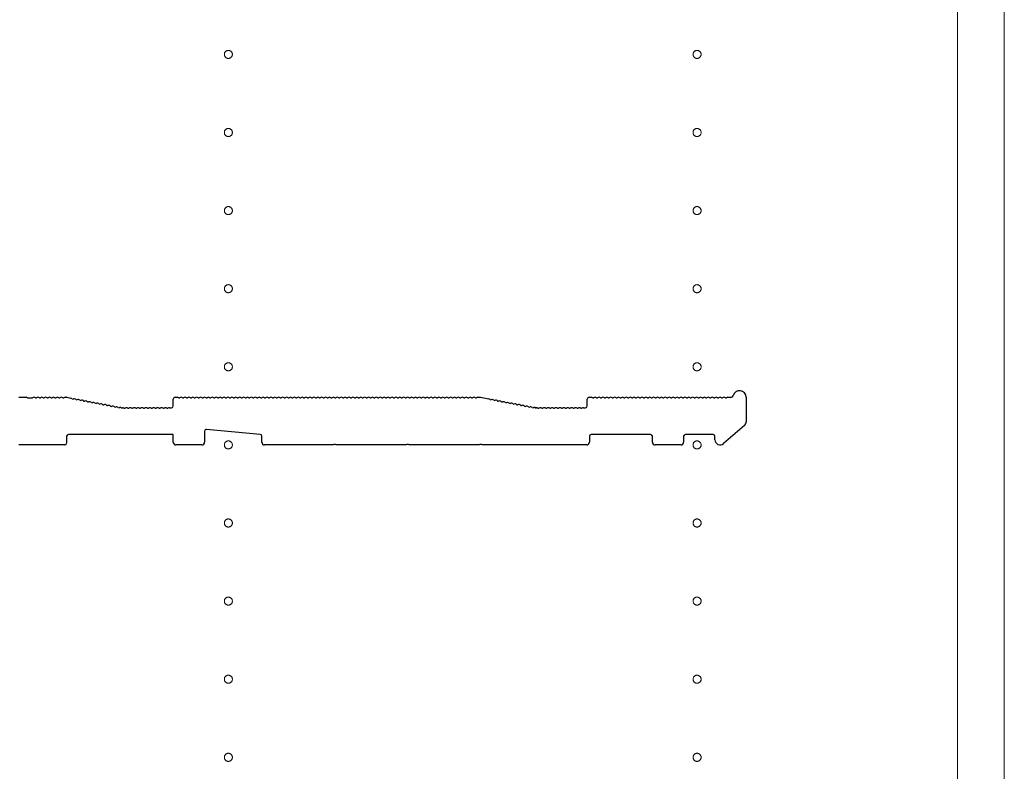
# Model space of a CAD drawing. Extents: x 0 to 5544, y 0 to 8978.
# Drawn here: x 291 to 669, y 5238 to 5527 of the extents above; entities that cross this region are included whole.
import ezdxf

# ---------------------------------------------------------------- set-up
doc = ezdxf.new("R2010")
doc.units = 0
doc.linetypes.add('YCENTER_1', pattern=[13, 10, -1, 1, -1])
doc.layers.add('YKK_11', color=7, linetype='CONTINUOUS', lineweight=30)
doc.layers.add('YKK_12', color=2, linetype='CONTINUOUS', lineweight=13)

msp = doc.modelspace()

# ---------------------------------------------------------------- linework, layer by layer
at = {"layer": 'YKK_11'}
for p, q in [((290.65, 5382.13), (293.45, 5382.13)), ((294.01, 5381.93), (294.21, 5381.86)), ((294.21, 5381.86), (295.7, 5381.86)), ((295.7, 5381.86), (295.89, 5381.93)), ((297.01, 5381.93), (297.4, 5381.93)), ((298.51, 5381.93), (298.9, 5381.93)), ((300.01, 5381.93), (300.4, 5381.93)), ((301.51, 5381.93), (301.9, 5381.93)), ((303.01, 5381.93), (303.4, 5381.93)), ((304.51, 5381.93), (304.9, 5381.93)), ((306.01, 5381.93), (306.4, 5381.93)), ((307.51, 5381.93), (307.9, 5381.93)), ((308.45, 5382.13), (308.89, 5382.13)), ((309.02, 5382.12), (310.59, 5381.82)), ((311.1, 5381.52), (311.48, 5381.45)), ((312.58, 5381.24), (312.95, 5381.17)), ((349.95, 5378.83), (349.95, 5381.43)), ((350.65, 5382.13), (351.45, 5382.13)), ((352.01, 5381.93), (352.4, 5381.93)), ((353.51, 5381.93), (353.9, 5381.93)), ((355.01, 5381.93), (355.4, 5381.93)), ((356.51, 5381.93), (356.9, 5381.93)), ((358.01, 5381.93), (358.4, 5381.93)), ((359.51, 5381.93), (359.9, 5381.93)), ((361.01, 5381.93), (361.4, 5381.93)), ((362.51, 5381.93), (362.9, 5381.93)), ((364.01, 5381.93), (364.4, 5381.93)), ((365.51, 5381.93), (365.9, 5381.93)), ((367.01, 5381.93), (367.4, 5381.93)), ((368.51, 5381.93), (368.9, 5381.93)), ((370.01, 5381.93), (370.4, 5381.93)), ((371.51, 5381.93), (371.9, 5381.93)), ((373.01, 5381.93), (373.4, 5381.93)), ((374.51, 5381.93), (374.9, 5381.93)), ((376.01, 5381.93), (376.4, 5381.93)), ((377.51, 5381.93), (377.9, 5381.93)), ((379.01, 5381.93), (379.4, 5381.93)), ((380.51, 5381.93), (380.9, 5381.93)), ((382.01, 5381.93), (382.4, 5381.93)), ((383.51, 5381.93), (383.9, 5381.93)), ((385.01, 5381.93), (385.4, 5381.93)), ((386.51, 5381.93), (386.9, 5381.93)), ((388.01, 5381.93), (388.4, 5381.93)), ((389.51, 5381.93), (389.9, 5381.93)), ((391.01, 5381.93), (391.4, 5381.93)), ((392.51, 5381.93), (392.9, 5381.93)), ((394.01, 5381.93), (394.4, 5381.93)), ((395.51, 5381.93), (395.9, 5381.93)), ((397.01, 5381.93), (397.4, 5381.93)), ((398.51, 5381.93), (398.9, 5381.93)), ((400.01, 5381.93), (400.4, 5381.93)), ((401.51, 5381.93), (401.9, 5381.93)), ((403.01, 5381.93), (403.4, 5381.93)), ((404.51, 5381.93), (404.9, 5381.93)), ((406.01, 5381.93), (406.4, 5381.93)), ((407.51, 5381.93), (407.9, 5381.93)), ((409.01, 5381.93), (409.4, 5381.93)), ((410.51, 5381.93), (410.9, 5381.93)), ((412.01, 5381.93), (412.4, 5381.93)), ((413.51, 5381.93), (413.9, 5381.93)), ((415.01, 5381.93), (415.4, 5381.93)), ((416.51, 5381.93), (416.9, 5381.93)), ((418.01, 5381.93), (418.4, 5381.93)), ((419.51, 5381.93), (419.9, 5381.93)), ((421.01, 5381.93), (421.4, 5381.93)), ((422.51, 5381.93), (422.9, 5381.93)), ((424.01, 5381.93), (424.4, 5381.93)), ((425.51, 5381.93), (425.9, 5381.93)), ((427.01, 5381.93), (427.4, 5381.93)), ((428.51, 5381.93), (428.9, 5381.93)), ((430.01, 5381.93), (430.4, 5381.93)), ((431.51, 5381.93), (431.9, 5381.93)), ((433.01, 5381.93), (433.4, 5381.93)), ((434.51, 5381.93), (434.9, 5381.93)), ((436.01, 5381.93), (436.4, 5381.93)), ((437.51, 5381.93), (437.9, 5381.93)), ((439.01, 5381.93), (439.4, 5381.93)), ((440.51, 5381.93), (440.9, 5381.93)), ((442.01, 5381.93), (442.4, 5381.93)), ((443.51, 5381.93), (443.9, 5381.93)), ((445.01, 5381.93), (445.4, 5381.93)), ((446.51, 5381.93), (446.9, 5381.93)), ((448.01, 5381.93), (448.4, 5381.93)), ((449.51, 5381.93), (449.9, 5381.93)), ((451.01, 5381.93), (451.4, 5381.93)), ((452.51, 5381.93), (452.9, 5381.93)), ((454.01, 5381.93), (454.4, 5381.93)), ((455.51, 5381.93), (455.9, 5381.93)), ((457.01, 5381.93), (457.4, 5381.93)), ((458.51, 5381.93), (458.9, 5381.93)), ((460.01, 5381.93), (460.4, 5381.93)), ((461.51, 5381.93), (461.9, 5381.93)), ((463.01, 5381.93), (463.4, 5381.93)), ((464.51, 5381.93), (464.9, 5381.93)), ((466.01, 5381.93), (466.4, 5381.93)), ((466.95, 5382.13), (467.95, 5382.13)), ((467.95, 5382.13), (471.07, 5381.54)), ((471.58, 5381.24), (471.95, 5381.17)), ((508.95, 5378.83), (508.95, 5381.43)), ((509.65, 5382.13), (510.45, 5382.13)), ((511.01, 5381.93), (511.4, 5381.93)), ((512.51, 5381.93), (512.9, 5381.93)), ((514.01, 5381.93), (514.4, 5381.93)), ((515.51, 5381.93), (515.9, 5381.93)), ((517.01, 5381.93), (517.4, 5381.93)), ((518.51, 5381.93), (518.9, 5381.93)), ((520.01, 5381.93), (520.4, 5381.93)), ((521.51, 5381.93), (521.9, 5381.93)), ((523.01, 5381.93), (523.4, 5381.93)), ((524.51, 5381.93), (524.9, 5381.93)), ((526.01, 5381.93), (526.4, 5381.93)), ((527.51, 5381.93), (527.9, 5381.93)), ((529.01, 5381.93), (529.4, 5381.93)), ((530.51, 5381.93), (530.9, 5381.93)), ((532.01, 5381.93), (532.4, 5381.93)), ((533.51, 5381.93), (533.9, 5381.93)), ((535.01, 5381.93), (535.4, 5381.93)), ((536.51, 5381.93), (536.9, 5381.93)), ((538.01, 5381.93), (538.4, 5381.93)), ((539.51, 5381.93), (539.9, 5381.93)), ((541.01, 5381.93), (541.4, 5381.93)), ((542.51, 5381.93), (542.9, 5381.93)), ((544.01, 5381.93), (544.4, 5381.93)), ((545.51, 5381.93), (545.9, 5381.93)), ((547.01, 5381.93), (547.4, 5381.93)), ((548.51, 5381.93), (548.9, 5381.93)), ((550.01, 5381.93), (550.4, 5381.93)), ((551.51, 5381.93), (551.9, 5381.93)), ((553.01, 5381.93), (553.4, 5381.93)), ((554.51, 5381.93), (554.9, 5381.93)), ((556.01, 5381.93), (556.4, 5381.93)), ((557.51, 5381.93), (557.9, 5381.93)), ((559.01, 5381.93), (559.4, 5381.93)), ((560.51, 5381.93), (560.9, 5381.93)), ((562.01, 5381.93), (562.4, 5381.93)), ((562.95, 5382.13), (564.33, 5382.13)), ((569.95, 5382.13), (569.95, 5372.75)), ((314.05, 5380.96), (314.43, 5380.89)), ((315.52, 5380.68), (315.9, 5380.6)), ((317, 5380.4), (317.37, 5380.32)), ((318.47, 5380.11), (318.85, 5380.04)), ((319.95, 5379.83), (320.32, 5379.76)), ((321.42, 5379.55), (321.79, 5379.48)), ((322.89, 5379.27), (323.27, 5379.2)), ((324.37, 5378.99), (324.74, 5378.92)), ((325.84, 5378.71), (326.21, 5378.64)), ((327.31, 5378.43), (327.69, 5378.36)), ((328.79, 5378.15), (329.16, 5378.08)), ((329.75, 5378.17), (329.89, 5378.14)), ((330.02, 5378.13), (330.45, 5378.13)), ((331.01, 5377.93), (331.4, 5377.93)), ((332.51, 5377.93), (332.9, 5377.93)), ((334.01, 5377.93), (334.4, 5377.93)), ((335.51, 5377.93), (335.9, 5377.93)), ((337.01, 5377.93), (337.4, 5377.93)), ((338.51, 5377.93), (338.9, 5377.93)), ((340.01, 5377.93), (340.4, 5377.93)), ((341.51, 5377.93), (341.9, 5377.93)), ((343.01, 5377.93), (343.4, 5377.93)), ((344.51, 5377.93), (344.9, 5377.93)), ((346.01, 5377.93), (346.4, 5377.93)), ((347.51, 5377.93), (347.9, 5377.93)), ((348.45, 5378.13), (349.25, 5378.13)), ((473.05, 5380.96), (473.43, 5380.89)), ((474.52, 5380.68), (474.9, 5380.6)), ((476, 5380.4), (476.37, 5380.32)), ((477.47, 5380.11), (477.85, 5380.04)), ((478.95, 5379.83), (479.32, 5379.76)), ((480.42, 5379.55), (480.79, 5379.48)), ((481.89, 5379.27), (482.27, 5379.2)), ((483.37, 5378.99), (483.74, 5378.92)), ((484.84, 5378.71), (485.21, 5378.64)), ((486.31, 5378.43), (486.69, 5378.36)), ((487.79, 5378.15), (488.16, 5378.08)), ((488.75, 5378.17), (488.89, 5378.14)), ((488.89, 5378.14), (488.75, 5378.17)), ((489.02, 5378.13), (489.45, 5378.13)), ((489.45, 5378.13), (489.02, 5378.13)), ((490.01, 5377.93), (490.4, 5377.93)), ((491.51, 5377.93), (491.9, 5377.93)), ((493.01, 5377.93), (493.4, 5377.93)), ((494.51, 5377.93), (494.9, 5377.93)), ((496.01, 5377.93), (496.4, 5377.93)), ((497.51, 5377.93), (497.9, 5377.93)), ((499.01, 5377.93), (499.4, 5377.93)), ((500.51, 5377.93), (500.9, 5377.93)), ((502.01, 5377.93), (502.4, 5377.93)), ((503.51, 5377.93), (503.9, 5377.93)), ((505.01, 5377.93), (505.4, 5377.93)), ((506.51, 5377.93), (506.9, 5377.93)), ((507.45, 5378.13), (508.25, 5378.13)), ((383.32, 5367.89), (362.72, 5369.76)), ((569.26, 5371.23), (561.26, 5364.32)), ((308.95, 5367.13), (308.95, 5364.53)), ((349.95, 5367.83), (309.65, 5367.83)), ((349.95, 5364.83), (349.95, 5367.83)), ((361.95, 5369.07), (361.95, 5364.83)), ((383.95, 5364.83), (383.95, 5367.19)), ((509.75, 5367.13), (509.75, 5364.83)), ((533.25, 5367.83), (510.45, 5367.83)), ((533.95, 5364.83), (533.95, 5367.13)), ((545.95, 5367.13), (545.95, 5364.83)), ((557.25, 5367.83), (546.65, 5367.83)), ((557.95, 5365.83), (557.95, 5367.13)), ((308.25, 5363.83), (290.65, 5363.83)), ((360.95, 5363.83), (350.95, 5363.83)), ((411.38, 5363.83), (384.95, 5363.83)), ((411.63, 5363.96), (411.38, 5363.83)), ((412.28, 5363.96), (411.63, 5363.96)), ((412.53, 5363.83), (412.28, 5363.96)), ((439.38, 5363.83), (412.53, 5363.83)), ((439.63, 5363.96), (439.38, 5363.83)), ((440.28, 5363.96), (439.63, 5363.96)), ((440.53, 5363.83), (440.28, 5363.96)), ((467.38, 5363.83), (440.53, 5363.83)), ((467.63, 5363.96), (467.38, 5363.83)), ((468.28, 5363.96), (467.63, 5363.96)), ((468.53, 5363.83), (468.28, 5363.96)), ((508.75, 5363.83), (468.53, 5363.83)), ((544.95, 5363.83), (534.95, 5363.83))]:
    msp.add_line(p, q, dxfattribs=at)
for centre, radius, start, end in [((293.45, 5381.25), 0.88, 50.4606, 90), ((296.45, 5381.25), 0.88, 50.536, 129.5394), ((297.95, 5381.25), 0.88, 50.536, 129.464), ((299.45, 5381.25), 0.88, 50.536, 129.464), ((300.95, 5381.25), 0.88, 50.536, 129.464), ((302.45, 5381.25), 0.88, 50.536, 129.464), ((303.95, 5381.25), 0.88, 50.536, 129.464), ((305.45, 5381.25), 0.88, 50.536, 129.464), ((306.95, 5381.25), 0.88, 50.536, 129.464), ((308.45, 5381.25), 0.88, 90, 129.464), ((308.89, 5381.43), 0.7, 79.2157, 90), ((310.43, 5380.96), 0.88, 39.7517, 79.2157), ((311.9, 5380.67), 0.88, 39.7517, 118.6797), ((313.37, 5380.39), 0.88, 39.7517, 118.6797), ((350.65, 5381.43), 0.7, 90, 180), ((351.45, 5381.25), 0.88, 50.536, 90), ((352.95, 5381.25), 0.88, 50.536, 129.464), ((354.45, 5381.25), 0.88, 50.536, 129.464), ((355.95, 5381.25), 0.88, 50.536, 129.464), ((357.45, 5381.25), 0.88, 50.536, 129.464), ((358.95, 5381.25), 0.88, 50.536, 129.464), ((360.45, 5381.25), 0.88, 50.536, 129.464), ((361.95, 5381.25), 0.88, 50.536, 129.464), ((363.45, 5381.25), 0.88, 50.536, 129.464), ((364.95, 5381.25), 0.88, 50.536, 129.464), ((366.45, 5381.25), 0.88, 50.536, 129.464), ((367.95, 5381.25), 0.88, 50.536, 129.464), ((369.45, 5381.25), 0.88, 50.536, 129.464), ((370.95, 5381.25), 0.88, 50.536, 129.464), ((372.45, 5381.25), 0.88, 50.536, 129.464), ((373.95, 5381.25), 0.88, 50.536, 129.464), ((375.45, 5381.25), 0.88, 50.536, 129.464), ((376.95, 5381.25), 0.88, 50.536, 129.464), ((378.45, 5381.25), 0.88, 50.536, 129.464), ((379.95, 5381.25), 0.88, 50.536, 129.464), ((381.45, 5381.25), 0.88, 50.536, 129.464), ((382.95, 5381.25), 0.88, 50.536, 129.464), ((384.45, 5381.25), 0.88, 50.536, 129.464), ((385.95, 5381.25), 0.88, 50.536, 129.464), ((387.45, 5381.25), 0.88, 50.536, 129.464), ((388.95, 5381.25), 0.88, 50.536, 129.464), ((390.45, 5381.25), 0.88, 50.536, 129.464), ((391.95, 5381.25), 0.88, 50.536, 129.464), ((393.45, 5381.25), 0.88, 50.536, 129.464), ((394.95, 5381.25), 0.88, 50.536, 129.464), ((396.45, 5381.25), 0.88, 50.536, 129.464), ((397.95, 5381.25), 0.88, 50.536, 129.464), ((399.45, 5381.25), 0.88, 50.536, 129.464), ((400.95, 5381.25), 0.88, 50.536, 129.464), ((402.45, 5381.25), 0.88, 50.536, 129.464), ((403.95, 5381.25), 0.88, 50.536, 129.464), ((405.45, 5381.25), 0.88, 50.536, 129.464), ((406.95, 5381.25), 0.88, 50.536, 129.464), ((408.45, 5381.25), 0.88, 50.536, 129.464), ((409.95, 5381.25), 0.88, 50.536, 129.464), ((411.45, 5381.25), 0.88, 50.536, 129.464), ((412.95, 5381.25), 0.88, 50.536, 129.464), ((414.45, 5381.25), 0.88, 50.536, 129.464), ((415.95, 5381.25), 0.88, 50.536, 129.464), ((417.45, 5381.25), 0.88, 50.536, 129.464), ((418.95, 5381.25), 0.88, 50.536, 129.464), ((420.45, 5381.25), 0.88, 50.536, 129.464), ((421.95, 5381.25), 0.88, 50.536, 129.464), ((423.45, 5381.25), 0.88, 50.536, 129.464), ((424.95, 5381.25), 0.88, 50.536, 129.464), ((426.45, 5381.25), 0.88, 50.536, 129.464), ((427.95, 5381.25), 0.88, 50.536, 129.464), ((429.45, 5381.25), 0.88, 50.536, 129.464), ((430.95, 5381.25), 0.88, 50.536, 129.464), ((432.45, 5381.25), 0.88, 50.536, 129.464), ((433.95, 5381.25), 0.88, 50.536, 129.464), ((435.45, 5381.25), 0.88, 50.536, 129.464), ((436.95, 5381.25), 0.88, 50.536, 129.464), ((438.45, 5381.25), 0.88, 50.536, 129.464), ((439.95, 5381.25), 0.88, 50.536, 129.464), ((441.45, 5381.25), 0.88, 50.536, 129.464), ((442.95, 5381.25), 0.88, 50.536, 129.464), ((444.45, 5381.25), 0.88, 50.536, 129.464), ((445.95, 5381.25), 0.88, 50.536, 129.464), ((447.45, 5381.25), 0.88, 50.536, 129.464), ((448.95, 5381.25), 0.88, 50.536, 129.464), ((450.45, 5381.25), 0.88, 50.536, 129.464), ((451.95, 5381.25), 0.88, 50.536, 129.464), ((453.45, 5381.25), 0.88, 50.536, 129.464), ((454.95, 5381.25), 0.88, 50.536, 129.464), ((456.45, 5381.25), 0.88, 50.536, 129.464), ((457.95, 5381.25), 0.88, 50.536, 129.464), ((459.45, 5381.25), 0.88, 50.536, 129.464), ((460.95, 5381.25), 0.88, 50.536, 129.464), ((462.45, 5381.25), 0.88, 50.536, 129.464), ((463.95, 5381.25), 0.88, 50.536, 129.464), ((465.45, 5381.25), 0.88, 50.536, 129.464), ((466.95, 5381.25), 0.88, 90, 129.464), ((470.9, 5380.67), 0.88, 39.7517, 79.2157), ((472.37, 5380.39), 0.88, 39.7517, 118.6797), ((509.65, 5381.43), 0.7, 90, 180), ((510.45, 5381.25), 0.88, 50.536, 90), ((511.95, 5381.25), 0.88, 50.536, 129.464), ((513.45, 5381.25), 0.88, 50.536, 129.464), ((514.95, 5381.25), 0.88, 50.536, 129.464), ((516.45, 5381.25), 0.88, 50.536, 129.464), ((517.95, 5381.25), 0.88, 50.536, 129.464), ((519.45, 5381.25), 0.88, 50.536, 129.464), ((520.95, 5381.25), 0.88, 50.536, 129.464), ((522.45, 5381.25), 0.88, 50.536, 129.464), ((523.95, 5381.25), 0.88, 50.536, 129.464), ((525.45, 5381.25), 0.88, 50.536, 129.464), ((526.95, 5381.25), 0.88, 50.536, 129.464), ((528.45, 5381.25), 0.88, 50.536, 129.464), ((529.95, 5381.25), 0.88, 50.536, 129.464), ((531.45, 5381.25), 0.88, 50.536, 129.464), ((532.95, 5381.25), 0.88, 50.536, 129.464), ((534.45, 5381.25), 0.88, 50.536, 129.464), ((535.95, 5381.25), 0.88, 50.536, 129.464), ((537.45, 5381.25), 0.88, 50.536, 129.464), ((538.95, 5381.25), 0.88, 50.536, 129.464), ((540.45, 5381.25), 0.88, 50.536, 129.464), ((541.95, 5381.25), 0.88, 50.536, 129.464), ((543.45, 5381.25), 0.88, 50.536, 129.464), ((544.95, 5381.25), 0.88, 50.536, 129.464), ((546.45, 5381.25), 0.88, 50.536, 129.464), ((547.95, 5381.25), 0.88, 50.536, 129.464), ((549.45, 5381.25), 0.88, 50.536, 129.464), ((550.95, 5381.25), 0.88, 50.536, 129.464), ((552.45, 5381.25), 0.88, 50.536, 129.464), ((553.95, 5381.25), 0.88, 50.536, 129.464), ((555.45, 5381.25), 0.88, 50.536, 129.464), ((556.95, 5381.25), 0.88, 50.536, 129.464), ((558.45, 5381.25), 0.88, 50.536, 129.464), ((559.95, 5381.25), 0.88, 50.536, 129.464), ((561.45, 5381.25), 0.88, 50.536, 129.464), ((562.95, 5381.25), 0.88, 90, 129.464), ((564.33, 5382.83), 0.7, 270, 347.3644), ((567.45, 5382.13), 2.5, 0, 167.3644), ((314.85, 5380.11), 0.88, 39.7517, 118.6797), ((316.32, 5379.83), 0.88, 39.7517, 118.6797), ((317.8, 5379.55), 0.88, 39.7517, 118.6797), ((319.27, 5379.27), 0.88, 39.7517, 118.6797), ((320.74, 5378.99), 0.88, 39.7517, 118.6797), ((322.22, 5378.71), 0.88, 39.7517, 118.6797), ((323.69, 5378.43), 0.88, 39.7517, 118.6797), ((325.16, 5378.15), 0.88, 39.7517, 118.6797), ((326.64, 5377.87), 0.88, 39.7517, 118.6797), ((328.11, 5377.59), 0.88, 39.7517, 118.6797), ((329.58, 5377.31), 0.88, 79.2157, 118.6797), ((330.02, 5378.83), 0.7, 259.2157, 270), ((330.45, 5377.25), 0.88, 50.536, 90), ((331.95, 5377.25), 0.88, 50.536, 129.464), ((333.45, 5377.25), 0.88, 50.536, 129.464), ((334.95, 5377.25), 0.88, 50.536, 129.464), ((336.45, 5377.25), 0.88, 50.536, 129.464), ((337.95, 5377.25), 0.88, 50.536, 129.464), ((339.45, 5377.25), 0.88, 50.536, 129.464), ((340.95, 5377.25), 0.88, 50.536, 129.464), ((342.45, 5377.25), 0.88, 50.536, 129.464), ((343.95, 5377.25), 0.88, 50.536, 129.464), ((345.45, 5377.25), 0.88, 50.536, 129.464), ((346.95, 5377.25), 0.88, 50.536, 129.464), ((348.45, 5377.25), 0.88, 90, 129.464), ((349.25, 5378.83), 0.7, 270, 0), ((473.85, 5380.11), 0.88, 39.7517, 118.6797), ((475.32, 5379.83), 0.88, 39.7517, 118.6797), ((476.8, 5379.55), 0.88, 39.7517, 118.6797), ((478.27, 5379.27), 0.88, 39.7517, 118.6797), ((479.74, 5378.99), 0.88, 39.7517, 118.6797), ((481.22, 5378.71), 0.88, 39.7517, 118.6797), ((482.69, 5378.43), 0.88, 39.7517, 118.6797), ((484.16, 5378.15), 0.88, 39.7517, 118.6797), ((485.64, 5377.87), 0.88, 39.7517, 118.6797), ((487.11, 5377.59), 0.88, 39.7517, 118.6797), ((488.58, 5377.31), 0.88, 79.2157, 118.6797), ((489.02, 5378.83), 0.7, 259.2157, 270), ((489.02, 5378.83), 0.7, 259.2157, 270), ((489.45, 5377.25), 0.88, 50.536, 90), ((490.95, 5377.25), 0.88, 50.536, 129.464), ((492.45, 5377.25), 0.88, 50.536, 129.464), ((493.95, 5377.25), 0.88, 50.536, 129.464), ((495.45, 5377.25), 0.88, 50.536, 129.464), ((496.95, 5377.25), 0.88, 50.536, 129.464), ((498.45, 5377.25), 0.88, 50.536, 129.464), ((499.95, 5377.25), 0.88, 50.536, 129.464), ((501.45, 5377.25), 0.88, 50.536, 129.464), ((502.95, 5377.25), 0.88, 50.536, 129.464), ((504.45, 5377.25), 0.88, 50.536, 129.464), ((505.95, 5377.25), 0.88, 50.536, 129.464), ((507.45, 5377.25), 0.88, 90, 129.464), ((508.25, 5378.83), 0.7, 270, 0), ((362.65, 5369.07), 0.7, 84.8056, 180), ((567.95, 5372.75), 2, 310.8387, 0), ((309.65, 5367.13), 0.7, 90, 180), ((383.25, 5367.19), 0.7, 0, 84.8056), ((510.45, 5367.13), 0.7, 90, 180), ((533.25, 5367.13), 0.7, 0, 90), ((546.65, 5367.13), 0.7, 90, 180), ((557.25, 5367.13), 0.7, 0, 90), ((308.25, 5364.53), 0.7, 270, 0), ((350.95, 5364.83), 1, 180, 270), ((360.95, 5364.83), 1, 270, 0), ((384.95, 5364.83), 1, 180, 270), ((508.75, 5364.83), 1, 270, 0), ((534.95, 5364.83), 1, 180, 270), ((544.95, 5364.83), 1, 270, 0), ((559.95, 5365.83), 2, 180, 310.8387)]:
    msp.add_arc(centre, radius, start, end, dxfattribs=at)
at = {"layer": 'YKK_12'}
for p, q in [((651.1, 3713.83), (651.1, 5903.83)), ((651.1, 5900.83), (651.1, 3716.83)), ((669.1, 3716.83), (669.1, 5900.83))]:
    msp.add_line(p, q, dxfattribs=at)
at = {"layer": 'YKK_12', "linetype": 'YCENTER_1'}
for centre in [(371.1, 5513.83), (551.1, 5513.83), (371.1, 5483.83), (551.1, 5483.83), (371.1, 5453.83), (551.1, 5453.83), (371.1, 5423.83), (551.1, 5423.83), (371.1, 5393.83), (551.1, 5393.83), (371.1, 5363.83), (551.1, 5363.83), (371.1, 5333.83), (551.1, 5333.83), (371.1, 5303.83), (551.1, 5303.83), (371.1, 5273.83), (551.1, 5273.83), (371.1, 5243.83), (551.1, 5243.83)]:
    msp.add_circle(centre, 1.55, dxfattribs=at)

doc.saveas('drawing.dxf')
